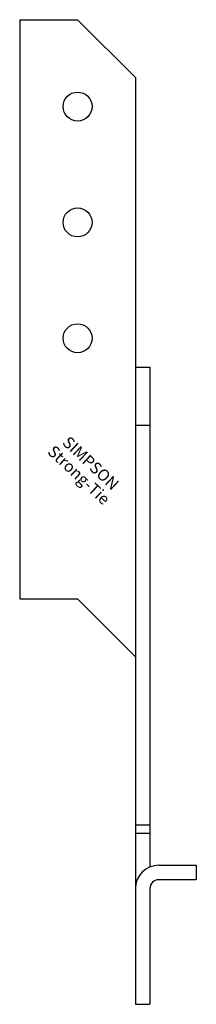
# Model space of a CAD drawing. Extents: x -22 to 8, y -80 to 90.
import ezdxf
from ezdxf.enums import TextEntityAlignment as Align

# ---------------------------------------------------------------- set-up
doc = ezdxf.new("R2010")
doc.units = 0
doc.layers.get('0').update_dxf_attribs({"linetype": 'CONTINUOUS'})
doc.styles.add('SST', font='romans.shx')

# ---------------------------------------------------------------- blocks, each defined once
blk = doc.blocks.new('SIMPSON-STRONG-TIE')
at = {"linetype": 'CONTINUOUS', "style": 'SST'}
for s, p in [('SIMPSON', (0, 0)), ('Strong-Tie', (-2.05, -2.05))]:
    blk.add_text(s, height=2, rotation=316.9415, dxfattribs=at).set_placement(p, align=Align.CENTER)

msp = doc.modelspace()

# ---------------------------------------------------------------- linework, layer by layer
for p, q in [((-22.5, 90), (-22.5, -10)), ((-22.5, 90), (-12.5, 90)), ((-12.5, 90), (-2.5, 80)), ((-2.5, 80), (-2.5, -60)), ((-2.5, 30), (0, 30)), ((0, 30), (0, -56.29)), ((-2.5, 20), (0, 20)), ((-22.5, -10), (-12.5, -10)), ((-2.5, -20), (-12.5, -10)), ((-2.5, -49), (0, -49)), ((0, -50.5), (-2.5, -50.5)), ((1.5, -56), (8, -56)), ((8, -56), (8, -58.5)), ((8, -58.5), (1.5, -58.5)), ((-2.5, -60), (-2.5, -80)), ((0, -60), (0, -80)), ((-2.5, -80), (0, -80))]:
    msp.add_line(p, q)
for centre in [(-12.5, 75), (-12.5, 55), (-12.5, 35)]:
    msp.add_circle(centre, 2.5)
for radius in [4, 1.5]:
    msp.add_arc((1.5, -60), radius, 90, 180)

# ---------------------------------------------------------------- block references
msp.add_blockref('SIMPSON-STRONG-TIE', (-10.9, 12.7))

doc.saveas('drawing.dxf')
